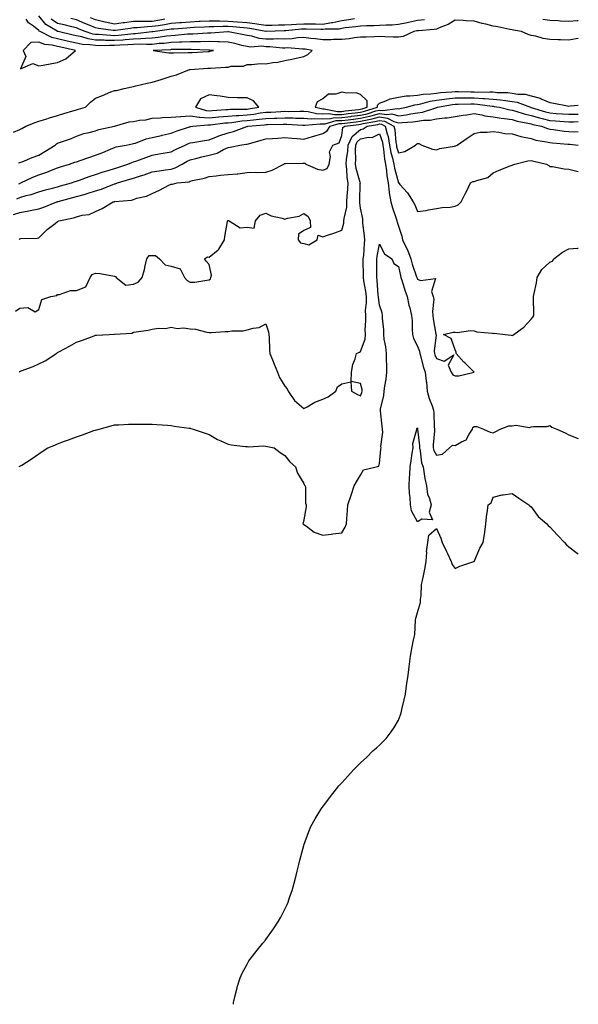
# Model space of a CAD drawing. Units: inches. Extents: x 947363 to 950003, y 7216058 to 7218698.
# Drawn here: x 949708 to 950003, y 7216058 to 7216578 of the extents above; entities that cross this region are included whole.
import ezdxf

# ---------------------------------------------------------------- set-up
doc = ezdxf.new("R2010")
doc.units = ezdxf.units.IN
doc.header["$MEASUREMENT"] = 0
doc.layers.add('Contour_94737216', color=7, linetype='Continuous', true_color=0xc16664)

msp = doc.modelspace()

# ---------------------------------------------------------------- linework, layer by layer
at = {"layer": 'Contour_94737216'}
for points in [[(949704.8, 7216518.68, 3162), (949708.05, 7216520.2, 3162), (949709.22, 7216520.75, 3162), (949711.2, 7216521.92, 3162), (949716.1, 7216523.87, 3162), (949718.05, 7216524.5, 3162), (949721.75, 7216525.63, 3162), (949723.69, 7216526.28, 3162), (949728.05, 7216527.49, 3162), (949731.37, 7216528.6, 3162), (949736.12, 7216529.99, 3162), (949738.05, 7216530.59, 3162), (949739.15, 7216530.83, 3162), (949742.68, 7216531.92, 3162), (949745.34, 7216534.62, 3162), (949748.05, 7216536.69, 3162), (949751.81, 7216538.15, 3162), (949756.14, 7216540.01, 3162), (949758.05, 7216540.81, 3162), (949759.12, 7216540.85, 3162), (949763.14, 7216541.92, 3162), (949767.22, 7216542.74, 3162), (949768.05, 7216542.92, 3162), (949769.3, 7216543.17, 3162), (949775.29, 7216544.67, 3162), (949778.05, 7216545.16, 3162), (949782.67, 7216546.55, 3162), (949783.27, 7216546.71, 3162), (949788.05, 7216548.29, 3162), (949790.89, 7216549.07, 3162), (949797.64, 7216551.92, 3162), (949798.01, 7216551.96, 3162), (949798.09, 7216551.96, 3162), (949807.43, 7216552.53, 3162), (949808.05, 7216552.56, 3162), (949808.79, 7216552.66, 3162), (949816.95, 7216553.03, 3162), (949818.05, 7216553.19, 3162), (949819.75, 7216553.62, 3162), (949826.25, 7216553.72, 3162), (949828.05, 7216554.6, 3162), (949830.56, 7216554.44, 3162), (949834.92, 7216555.05, 3162), (949838.05, 7216554.93, 3162), (949841.71, 7216555.59, 3162), (949844.25, 7216555.73, 3162), (949848.05, 7216556.67, 3162), (949852.54, 7216557.43, 3162), (949854.07, 7216557.94, 3162), (949858.05, 7216558.83, 3162), (949860.24, 7216559.73, 3162), (949862.4, 7216561.92, 3162), (949858.7, 7216562.58, 3162), (949858.05, 7216562.66, 3162), (949857.36, 7216562.62, 3162), (949849.39, 7216563.25, 3162), (949848.05, 7216563.19, 3162), (949846.74, 7216563.23, 3162), (949840.02, 7216563.89, 3162), (949838.05, 7216563.93, 3162), (949835.83, 7216564.15, 3162), (949829.87, 7216563.74, 3162), (949828.05, 7216563.97, 3162), (949825.36, 7216564.62, 3162), (949821.69, 7216565.55, 3162), (949818.05, 7216566.35, 3162), (949813.51, 7216566.45, 3162), (949812.68, 7216566.55, 3162), (949808.05, 7216566.63, 3162), (949803.42, 7216566.55, 3162), (949802.7, 7216566.57, 3162), (949798.05, 7216566.49, 3162), (949793.7, 7216566.26, 3162), (949792.4, 7216566.28, 3162), (949788.05, 7216566.06, 3162), (949784.32, 7216565.65, 3162), (949781.65, 7216565.53, 3162), (949778.05, 7216565.16, 3162), (949774.91, 7216565.06, 3162), (949771.37, 7216565.24, 3162), (949768.05, 7216565.14, 3162), (949765.06, 7216564.91, 3162), (949760.88, 7216564.75, 3162), (949758.05, 7216564.54, 3162), (949755.35, 7216564.62, 3162), (949750.57, 7216564.44, 3162), (949748.05, 7216564.52, 3162), (949744.98, 7216564.99, 3162), (949741.21, 7216565.08, 3162), (949738.05, 7216565.73, 3162), (949733.11, 7216566.86, 3162), (949733.01, 7216566.88, 3162), (949728.05, 7216568.03, 3162), (949724.92, 7216568.8, 3162), (949718.74, 7216571.92, 3162), (949718.3, 7216572.17, 3162), (949718.05, 7216572.49, 3162), (949715.25, 7216574.73, 3162), (949712.72, 7216576.59, 3162), (949711.42, 7216578.54, 3162)], [(950003, 7216568.27, 3161), (950001.96, 7216568.01, 3161), (949998.05, 7216567.37, 3161), (949993.67, 7216567.53, 3161), (949992.36, 7216567.6, 3161), (949988.05, 7216567.78, 3161), (949984.42, 7216568.29, 3161), (949980.51, 7216569.46, 3161), (949978.05, 7216569.91, 3161), (949976.46, 7216570.34, 3161), (949973.08, 7216571.92, 3161), (949968.83, 7216572.7, 3161), (949968.05, 7216572.84, 3161), (949966.92, 7216573.05, 3161), (949960.53, 7216574.4, 3161), (949958.05, 7216574.81, 3161), (949954.21, 7216575.77, 3161), (949952.28, 7216576.16, 3161), (949948.05, 7216577.33, 3161), (949943.74, 7216577.6, 3161), (949942.24, 7216577.72, 3161), (949938.05, 7216578.01, 3161), (949934.26, 7216575.71, 3161), (949930.44, 7216574.32, 3161), (949928.05, 7216573.25, 3161), (949926.9, 7216573.07, 3161), (949918.53, 7216572.39, 3161), (949918.05, 7216572.33, 3161), (949917.71, 7216572.27, 3161), (949916.14, 7216571.92, 3161), (949910.6, 7216569.38, 3161), (949908.05, 7216568.97, 3161), (949905.17, 7216569.03, 3161), (949900.79, 7216569.19, 3161), (949898.05, 7216569.24, 3161), (949895.3, 7216569.17, 3161), (949890.93, 7216569.03, 3161), (949888.05, 7216568.95, 3161), (949884.75, 7216568.62, 3161), (949881.95, 7216568.01, 3161), (949878.05, 7216567.72, 3161), (949873.8, 7216567.68, 3161), (949872.35, 7216567.62, 3161), (949868.05, 7216567.58, 3161), (949864.22, 7216568.09, 3161), (949861.68, 7216568.29, 3161), (949858.05, 7216568.72, 3161), (949854.67, 7216568.54, 3161), (949851.91, 7216568.07, 3161), (949848.05, 7216567.9, 3161), (949844.13, 7216567.99, 3161), (949842.07, 7216567.9, 3161), (949838.05, 7216567.97, 3161), (949834.45, 7216568.31, 3161), (949830.53, 7216569.44, 3161), (949828.05, 7216569.77, 3161), (949826.3, 7216570.18, 3161), (949818.22, 7216571.74, 3161), (949818.05, 7216571.78, 3161), (949817.92, 7216571.78, 3161), (949808.87, 7216571.1, 3161), (949808.05, 7216571.12, 3161), (949807.23, 7216571.1, 3161), (949799.4, 7216570.57, 3161), (949798.05, 7216570.55, 3161), (949796.6, 7216570.47, 3161), (949790.14, 7216569.83, 3161), (949788.05, 7216569.73, 3161), (949785.59, 7216569.46, 3161), (949781.22, 7216568.74, 3161), (949778.05, 7216568.42, 3161), (949774.44, 7216568.31, 3161), (949771.94, 7216568.03, 3161), (949768.05, 7216567.94, 3161), (949763.71, 7216567.58, 3161), (949762.52, 7216567.45, 3161), (949758.05, 7216567.12, 3161), (949753.37, 7216567.25, 3161), (949752.66, 7216567.31, 3161), (949748.05, 7216567.45, 3161), (949744.16, 7216568.03, 3161), (949740.87, 7216569.11, 3161), (949738.05, 7216569.67, 3161), (949736.22, 7216570.1, 3161), (949728.35, 7216571.92, 3161), (949728.11, 7216571.98, 3161), (949728.05, 7216572, 3161), (949727.83, 7216572.15, 3161), (949721.76, 7216575.63, 3161), (949718.05, 7216580.2, 3161)], [(949921.77, 7216578.19, 3160), (949918.05, 7216577.7, 3160), (949913.27, 7216576.71, 3160), (949912.71, 7216576.57, 3160), (949908.05, 7216575.59, 3160), (949904.64, 7216575.32, 3160), (949901.51, 7216575.38, 3160), (949898.05, 7216575.16, 3160), (949894.96, 7216575.01, 3160), (949891.08, 7216574.95, 3160), (949888.05, 7216574.81, 3160), (949885.51, 7216574.46, 3160), (949879.96, 7216573.83, 3160), (949878.05, 7216573.58, 3160), (949876.71, 7216573.25, 3160), (949869.25, 7216573.11, 3160), (949868.05, 7216572.92, 3160), (949867.04, 7216572.92, 3160), (949859.31, 7216573.17, 3160), (949858.05, 7216573.19, 3160), (949856.84, 7216573.13, 3160), (949848.5, 7216572.37, 3160), (949848.05, 7216572.35, 3160), (949847.62, 7216572.35, 3160), (949838.14, 7216572, 3160), (949838.05, 7216572, 3160), (949837.95, 7216572.02, 3160), (949829.62, 7216573.5, 3160), (949828.05, 7216573.68, 3160), (949826.14, 7216573.83, 3160), (949820.51, 7216574.38, 3160), (949818.05, 7216574.58, 3160), (949815.36, 7216574.62, 3160), (949810.52, 7216574.4, 3160), (949808.05, 7216574.42, 3160), (949805.68, 7216574.3, 3160), (949800.16, 7216574.03, 3160), (949798.05, 7216573.93, 3160), (949796.19, 7216573.78, 3160), (949789.37, 7216573.23, 3160), (949788.05, 7216573.13, 3160), (949787.02, 7216572.96, 3160), (949779.54, 7216571.92, 3160), (949778.26, 7216571.71, 3160), (949778.05, 7216571.69, 3160), (949777.81, 7216571.69, 3160), (949769.22, 7216570.75, 3160), (949768.05, 7216570.71, 3160), (949766.74, 7216570.61, 3160), (949760.11, 7216569.85, 3160), (949758.05, 7216569.71, 3160), (949755.89, 7216569.77, 3160), (949749.64, 7216570.34, 3160), (949748.05, 7216570.38, 3160), (949746.71, 7216570.57, 3160), (949742.55, 7216571.92, 3160), (949739.36, 7216573.23, 3160), (949738.05, 7216573.8, 3160), (949735.59, 7216574.38, 3160), (949731.53, 7216575.4, 3160), (949728.05, 7216576.2, 3160), (949724.63, 7216578.5, 3160)], [(949884.76, 7216578.64, 3159), (949881.81, 7216578.17, 3159), (949878.05, 7216577.66, 3159), (949873.44, 7216576.53, 3159), (949872.65, 7216576.51, 3159), (949868.05, 7216575.73, 3159), (949864.2, 7216575.77, 3159), (949861.97, 7216575.85, 3159), (949858.05, 7216575.87, 3159), (949854.27, 7216575.69, 3159), (949851.59, 7216575.46, 3159), (949848.05, 7216575.28, 3159), (949844.7, 7216575.26, 3159), (949841.27, 7216575.14, 3159), (949838.05, 7216575.12, 3159), (949834.37, 7216575.61, 3159), (949832.13, 7216576, 3159), (949828.05, 7216576.47, 3159), (949823.08, 7216576.9, 3159), (949823.03, 7216576.9, 3159), (949818.05, 7216577.31, 3159), (949813.49, 7216577.35, 3159), (949812.55, 7216577.41, 3159), (949808.05, 7216577.47, 3159), (949803.35, 7216577.21, 3159), (949802.78, 7216577.19, 3159), (949798.05, 7216576.94, 3159), (949793.41, 7216576.57, 3159), (949792.63, 7216576.51, 3159), (949788.05, 7216576.12, 3159), (949784.49, 7216575.49, 3159), (949781.17, 7216575.03, 3159), (949778.05, 7216574.52, 3159), (949775.49, 7216574.48, 3159), (949770, 7216573.87, 3159), (949768.05, 7216573.83, 3159), (949766.36, 7216573.6, 3159), (949758.63, 7216572.49, 3159), (949758.05, 7216572.41, 3159), (949757.43, 7216572.55, 3159), (949749.64, 7216573.5, 3159), (949748.05, 7216573.89, 3159), (949744.65, 7216575.32, 3159), (949742.38, 7216576.26, 3159), (949738.05, 7216578.13, 3159), (949734.98, 7216578.85, 3159)], [(949784.64, 7216578.5, 3158), (949782.01, 7216577.97, 3158), (949778.05, 7216577.31, 3158), (949773.37, 7216577.25, 3158), (949772.67, 7216577.31, 3158), (949768.05, 7216577.23, 3158), (949763.37, 7216576.59, 3158), (949762.61, 7216576.49, 3158), (949758.05, 7216575.87, 3158), (949753.12, 7216576.84, 3158), (949752.99, 7216576.86, 3158), (949748.05, 7216578.07, 3158), (949745.34, 7216579.21, 3158)], [(950003, 7216577.64, 3160), (950002.35, 7216577.62, 3160), (949998.05, 7216577.21, 3160), (949993.58, 7216577.45, 3160), (949992.45, 7216577.53, 3160), (949988.05, 7216577.76, 3160), (949984.33, 7216578.21, 3160)], [(949707.42, 7216502.55, 3161), (949708.05, 7216502.68, 3161), (949709.27, 7216503.13, 3161), (949714.56, 7216505.42, 3161), (949718.05, 7216506.53, 3161), (949721.36, 7216508.6, 3161), (949726.75, 7216511.92, 3161), (949727.43, 7216512.55, 3161), (949728.05, 7216512.9, 3161), (949729.63, 7216513.5, 3161), (949734.77, 7216515.2, 3161), (949738.05, 7216516.71, 3161), (949741.87, 7216518.09, 3161), (949744.74, 7216518.6, 3161), (949748.05, 7216519.52, 3161), (949749.77, 7216520.2, 3161), (949758.03, 7216521.92, 3161), (949758.05, 7216521.92, 3161), (949765.75, 7216524.22, 3161), (949768.05, 7216524.48, 3161), (949771.22, 7216525.1, 3161), (949774.67, 7216525.3, 3161), (949778.05, 7216526.2, 3161), (949782.42, 7216526.3, 3161), (949783.4, 7216526.57, 3161), (949788.05, 7216526.63, 3161), (949792.91, 7216527.06, 3161), (949793.17, 7216527.04, 3161), (949798.05, 7216527.35, 3161), (949802.87, 7216526.74, 3161), (949803.2, 7216526.76, 3161), (949808.05, 7216526.35, 3161), (949812.96, 7216526.82, 3161), (949813.12, 7216526.84, 3161), (949818.05, 7216527.29, 3161), (949822.34, 7216527.64, 3161), (949823.76, 7216527.64, 3161), (949828.05, 7216527.94, 3161), (949831.61, 7216528.35, 3161), (949835.04, 7216528.91, 3161), (949838.05, 7216529.3, 3161), (949840.58, 7216529.4, 3161), (949845.84, 7216529.71, 3161), (949848.05, 7216529.79, 3161), (949850.21, 7216529.77, 3161), (949856.03, 7216529.89, 3161), (949858.05, 7216529.87, 3161), (949860.28, 7216529.69, 3161), (949864.8, 7216528.66, 3161), (949868.05, 7216528.48, 3161), (949871.33, 7216528.64, 3161), (949874.17, 7216528.03, 3161), (949878.05, 7216528.15, 3161), (949881.41, 7216528.56, 3161), (949885.12, 7216528.99, 3161), (949888.05, 7216529.34, 3161), (949890.15, 7216529.81, 3161), (949896.95, 7216531.92, 3161), (949896.95, 7216533.01, 3161), (949898.05, 7216534.13, 3161), (949901.38, 7216535.26, 3161), (949903.62, 7216536.35, 3161), (949908.05, 7216537.27, 3161), (949912.02, 7216537.94, 3161), (949914.04, 7216537.9, 3161), (949918.05, 7216538.38, 3161), (949921.05, 7216538.91, 3161), (949925.14, 7216539.01, 3161), (949928.05, 7216539.4, 3161), (949930.29, 7216539.67, 3161), (949936.17, 7216540.03, 3161), (949938.05, 7216540.24, 3161), (949939.72, 7216540.24, 3161), (949946.17, 7216540.03, 3161), (949948.05, 7216540.03, 3161), (949950.04, 7216539.93, 3161), (949956.23, 7216540.1, 3161), (949958.05, 7216539.99, 3161), (949960.18, 7216539.79, 3161), (949965.8, 7216539.67, 3161), (949968.05, 7216539.44, 3161), (949971.07, 7216538.91, 3161), (949974.9, 7216538.76, 3161), (949978.05, 7216537.97, 3161), (949982.84, 7216536.71, 3161), (949983.81, 7216536.16, 3161), (949988.05, 7216534.36, 3161), (949990.16, 7216534.03, 3161), (949997.27, 7216532.7, 3161), (949998.05, 7216532.56, 3161), (949998.73, 7216532.6, 3161), (950003, 7216533.03, 3161)], [(949707.62, 7216491.49, 3160), (949708.05, 7216491.69, 3160), (949708.23, 7216491.74, 3160), (949708.67, 7216491.92, 3160), (949714.92, 7216495.05, 3160), (949718.05, 7216496.16, 3160), (949722.4, 7216497.56, 3160), (949724.81, 7216498.68, 3160), (949728.05, 7216499.97, 3160), (949729.51, 7216500.47, 3160), (949734.32, 7216501.92, 3160), (949737.06, 7216502.9, 3160), (949738.05, 7216503.17, 3160), (949739.97, 7216503.85, 3160), (949744.49, 7216505.47, 3160), (949748.05, 7216506.65, 3160), (949751.92, 7216508.05, 3160), (949755.92, 7216509.79, 3160), (949758.05, 7216510.65, 3160), (949758.99, 7216510.98, 3160), (949764.29, 7216511.92, 3160), (949767.42, 7216512.55, 3160), (949768.05, 7216512.72, 3160), (949769.15, 7216513.01, 3160), (949774.72, 7216515.24, 3160), (949778.05, 7216515.9, 3160), (949782.95, 7216517.02, 3160), (949783.22, 7216517.1, 3160), (949788.05, 7216518.27, 3160), (949790.64, 7216519.34, 3160), (949797.67, 7216521.53, 3160), (949798.05, 7216521.67, 3160), (949798.26, 7216521.71, 3160), (949799.47, 7216521.92, 3160), (949807.33, 7216522.64, 3160), (949808.05, 7216522.58, 3160), (949808.78, 7216522.64, 3160), (949816.35, 7216523.62, 3160), (949818.05, 7216523.78, 3160), (949820.07, 7216523.93, 3160), (949825.26, 7216524.71, 3160), (949828.05, 7216524.91, 3160), (949831.44, 7216525.32, 3160), (949834.41, 7216525.55, 3160), (949838.05, 7216526.02, 3160), (949842.32, 7216526.18, 3160), (949843.76, 7216526.2, 3160), (949848.05, 7216526.37, 3160), (949852.43, 7216526.31, 3160), (949853.73, 7216526.24, 3160), (949858.05, 7216526.18, 3160), (949862, 7216525.87, 3160), (949863.92, 7216526.04, 3160), (949868.05, 7216525.81, 3160), (949872.14, 7216526, 3160), (949873.56, 7216526.41, 3160), (949878.05, 7216526.53, 3160), (949882.84, 7216527.13, 3160), (949883.31, 7216527.17, 3160), (949888.05, 7216527.76, 3160), (949891.46, 7216528.52, 3160), (949896.08, 7216529.95, 3160), (949898.05, 7216530.46, 3160), (949899.77, 7216530.2, 3160), (949907.42, 7216531.3, 3160), (949908.05, 7216531.1, 3160), (949908.77, 7216531.2, 3160), (949912.19, 7216531.92, 3160), (949916.68, 7216533.29, 3160), (949918.05, 7216533.44, 3160), (949919.91, 7216533.78, 3160), (949924.81, 7216535.16, 3160), (949928.05, 7216535.59, 3160), (949932.27, 7216536.14, 3160), (949933.6, 7216536.37, 3160), (949938.05, 7216536.88, 3160), (949948.05, 7216536.88, 3160), (949952.76, 7216536.63, 3160), (949953.45, 7216536.53, 3160), (949958.05, 7216536.22, 3160), (949962, 7216535.87, 3160), (949964.55, 7216535.42, 3160), (949968.05, 7216535.05, 3160), (949970.71, 7216534.58, 3160), (949977.76, 7216531.92, 3160), (949977.97, 7216531.84, 3160), (949978.05, 7216531.82, 3160), (949978.18, 7216531.78, 3160), (949985.67, 7216529.54, 3160), (949988.05, 7216528.95, 3160), (949991.26, 7216528.7, 3160), (949994.59, 7216528.46, 3160), (949998.05, 7216528.21, 3160), (950001.67, 7216528.29, 3160), (950003, 7216528.35, 3160)], [(949706.45, 7216483.52, 3159), (949708.05, 7216484.24, 3159), (949711.38, 7216485.24, 3159), (949714.08, 7216485.9, 3159), (949718.05, 7216487.33, 3159), (949721.59, 7216488.38, 3159), (949725.34, 7216489.22, 3159), (949728.05, 7216489.93, 3159), (949729.61, 7216490.36, 3159), (949735.31, 7216491.92, 3159), (949737.32, 7216492.64, 3159), (949738.05, 7216492.9, 3159), (949739.53, 7216493.4, 3159), (949744.7, 7216495.26, 3159), (949748.05, 7216496.37, 3159), (949752.09, 7216497.88, 3159), (949754.65, 7216498.52, 3159), (949758.05, 7216499.58, 3159), (949759.83, 7216500.14, 3159), (949765.1, 7216501.92, 3159), (949767.15, 7216502.82, 3159), (949768.05, 7216503.05, 3159), (949769.84, 7216503.7, 3159), (949774.54, 7216505.44, 3159), (949778.05, 7216506.69, 3159), (949782.54, 7216507.43, 3159), (949783.8, 7216507.68, 3159), (949788.05, 7216508.4, 3159), (949790.34, 7216509.63, 3159), (949795.31, 7216511.92, 3159), (949797.2, 7216512.78, 3159), (949798.05, 7216513.07, 3159), (949799.45, 7216513.31, 3159), (949805.62, 7216514.34, 3159), (949808.05, 7216514.77, 3159), (949812.82, 7216516.69, 3159), (949813.14, 7216516.84, 3159), (949818.05, 7216518.48, 3159), (949820.85, 7216519.11, 3159), (949827.91, 7216521.78, 3159), (949828.05, 7216521.82, 3159), (949828.13, 7216521.84, 3159), (949828.45, 7216521.92, 3159), (949837.31, 7216522.66, 3159), (949838.05, 7216522.76, 3159), (949838.92, 7216522.8, 3159), (949847.06, 7216522.92, 3159), (949848.05, 7216522.96, 3159), (949849.07, 7216522.94, 3159), (949857.48, 7216522.49, 3159), (949858.05, 7216522.49, 3159), (949858.57, 7216522.45, 3159), (949866.75, 7216523.23, 3159), (949868.05, 7216523.15, 3159), (949869.34, 7216523.21, 3159), (949875.13, 7216524.85, 3159), (949878.05, 7216524.93, 3159), (949881.48, 7216525.36, 3159), (949884.27, 7216525.71, 3159), (949888.05, 7216526.16, 3159), (949892.76, 7216527.21, 3159), (949893.61, 7216527.47, 3159), (949898.05, 7216528.62, 3159), (949901.92, 7216528.05, 3159), (949904.55, 7216528.42, 3159), (949908.05, 7216527.39, 3159), (949912.07, 7216527.9, 3159), (949914.55, 7216528.42, 3159), (949918.05, 7216528.95, 3159), (949920.64, 7216529.34, 3159), (949927.82, 7216531.69, 3159), (949928.05, 7216531.74, 3159), (949928.22, 7216531.76, 3159), (949928.67, 7216531.92, 3159), (949936.62, 7216533.35, 3159), (949938.05, 7216533.5, 3159), (949939.64, 7216533.52, 3159), (949946.23, 7216533.74, 3159), (949948.05, 7216533.74, 3159), (949949.77, 7216533.64, 3159), (949957.47, 7216532.49, 3159), (949958.05, 7216532.45, 3159), (949958.54, 7216532.41, 3159), (949961.37, 7216531.92, 3159), (949966.78, 7216530.65, 3159), (949968.05, 7216530.46, 3159), (949970.09, 7216529.87, 3159), (949974.5, 7216528.37, 3159), (949978.05, 7216527.51, 3159), (949982.44, 7216526.31, 3159), (949983.99, 7216525.98, 3159), (949988.05, 7216524.97, 3159), (949990.89, 7216524.77, 3159), (949995.55, 7216524.42, 3159), (949998.05, 7216524.22, 3159), (950000.42, 7216524.3, 3159), (950003, 7216524.32, 3159)], [(949704.74, 7216475.22, 3158), (949708.05, 7216476.28, 3158), (949712.81, 7216477.15, 3158), (949713.46, 7216477.33, 3158), (949718.05, 7216478.31, 3158), (949720.77, 7216479.19, 3158), (949727.63, 7216481.92, 3158), (949727.94, 7216482.02, 3158), (949728.05, 7216482.06, 3158), (949728.24, 7216482.1, 3158), (949738.05, 7216484.71, 3158), (949742.06, 7216485.92, 3158), (949743.57, 7216486.39, 3158), (949748.05, 7216487.72, 3158), (949751.29, 7216488.68, 3158), (949757.23, 7216491.1, 3158), (949758.05, 7216491.39, 3158), (949758.49, 7216491.47, 3158), (949759.62, 7216491.92, 3158), (949766.1, 7216493.87, 3158), (949768.05, 7216494.5, 3158), (949771.87, 7216495.75, 3158), (949773.66, 7216496.31, 3158), (949778.05, 7216497.76, 3158), (949781.58, 7216498.38, 3158), (949784.92, 7216498.8, 3158), (949788.05, 7216499.3, 3158), (949790.11, 7216499.87, 3158), (949793.73, 7216501.92, 3158), (949796.5, 7216503.48, 3158), (949798.05, 7216504.22, 3158), (949801.04, 7216504.91, 3158), (949804.21, 7216505.77, 3158), (949808.05, 7216506.55, 3158), (949812.36, 7216507.62, 3158), (949815.71, 7216509.58, 3158), (949818.05, 7216510.59, 3158), (949819.11, 7216510.85, 3158), (949824.2, 7216511.92, 3158), (949827.62, 7216512.35, 3158), (949828.05, 7216512.49, 3158), (949828.81, 7216512.68, 3158), (949835.46, 7216514.52, 3158), (949838.05, 7216515.18, 3158), (949841.54, 7216515.42, 3158), (949844.32, 7216515.65, 3158), (949848.05, 7216515.88, 3158), (949851.69, 7216515.57, 3158), (949854.53, 7216515.44, 3158), (949858.05, 7216515.14, 3158), (949862.65, 7216516.53, 3158), (949863.26, 7216516.72, 3158), (949868.05, 7216518.01, 3158), (949870.46, 7216519.5, 3158), (949871.89, 7216521.92, 3158), (949876.69, 7216523.29, 3158), (949878.05, 7216523.33, 3158), (949879.64, 7216523.52, 3158), (949885.69, 7216524.28, 3158), (949888.05, 7216524.58, 3158), (949891.46, 7216525.34, 3158), (949894.18, 7216525.79, 3158), (949898.05, 7216526.78, 3158), (949902.29, 7216526.16, 3158), (949905.56, 7216524.4, 3158), (949908.05, 7216523.66, 3158), (949910.05, 7216523.93, 3158), (949915.69, 7216524.28, 3158), (949918.05, 7216524.63, 3158), (949921.24, 7216525.12, 3158), (949924.78, 7216525.18, 3158), (949928.05, 7216525.87, 3158), (949932.52, 7216526.39, 3158), (949933.67, 7216526.31, 3158), (949938.05, 7216527.12, 3158), (949942.15, 7216527.82, 3158), (949944.12, 7216527.99, 3158), (949948.05, 7216528.58, 3158), (949952.09, 7216527.88, 3158), (949953.58, 7216527.45, 3158), (949958.05, 7216526.86, 3158), (949962.26, 7216526.14, 3158), (949963.99, 7216525.98, 3158), (949968.05, 7216525.38, 3158), (949970.74, 7216524.62, 3158), (949976.4, 7216523.56, 3158), (949978.05, 7216523.17, 3158), (949979.04, 7216522.9, 3158), (949983.61, 7216521.92, 3158), (949986.75, 7216520.63, 3158), (949988.05, 7216520.3, 3158), (949989.87, 7216520.1, 3158), (949995.51, 7216519.38, 3158), (949998.05, 7216519.11, 3158), (950000.96, 7216519.01, 3158), (950003, 7216519.05, 3158)], [(949707.69, 7216462.27, 3157), (949708.05, 7216462.41, 3157), (949708.64, 7216462.51, 3157), (949717.3, 7216462.68, 3157), (949718.05, 7216462.86, 3157), (949722.57, 7216467.41, 3157), (949726.7, 7216470.57, 3157), (949728.05, 7216471.65, 3157), (949728.26, 7216471.71, 3157), (949728.71, 7216471.92, 3157), (949736.47, 7216473.5, 3157), (949738.05, 7216474.01, 3157), (949740.96, 7216474.83, 3157), (949744.73, 7216475.24, 3157), (949748.05, 7216476.8, 3157), (949751.58, 7216478.38, 3157), (949757.38, 7216481.92, 3157), (949757.92, 7216482.04, 3157), (949758.05, 7216482.1, 3157), (949758.26, 7216482.13, 3157), (949767.06, 7216482.92, 3157), (949768.05, 7216483.19, 3157), (949769.95, 7216483.83, 3157), (949774.99, 7216484.97, 3157), (949778.05, 7216486.41, 3157), (949781.8, 7216488.17, 3157), (949786.82, 7216490.69, 3157), (949788.05, 7216491.3, 3157), (949788.63, 7216491.35, 3157), (949791.24, 7216491.92, 3157), (949797.43, 7216492.55, 3157), (949798.05, 7216492.82, 3157), (949799.29, 7216493.17, 3157), (949805.57, 7216494.4, 3157), (949808.05, 7216495.3, 3157), (949811.83, 7216495.69, 3157), (949813.98, 7216495.98, 3157), (949818.05, 7216496.39, 3157), (949822.89, 7216496.76, 3157), (949823.27, 7216496.71, 3157), (949828.05, 7216497.37, 3157), (949832.39, 7216497.58, 3157), (949833.52, 7216497.39, 3157), (949838.05, 7216497.55, 3157), (949841.25, 7216498.72, 3157), (949847.46, 7216501.92, 3157), (949847.84, 7216502.13, 3157), (949848.05, 7216502.21, 3157), (949848.33, 7216502.19, 3157), (949857.54, 7216502.43, 3157), (949858.05, 7216502.41, 3157), (949858.6, 7216502.47, 3157), (949859.06, 7216501.92, 3157), (949865.28, 7216499.15, 3157), (949868.05, 7216498.72, 3157), (949870.33, 7216499.63, 3157), (949871.39, 7216501.92, 3157), (949872.1, 7216505.98, 3157), (949871.61, 7216508.37, 3157), (949873.34, 7216511.92, 3157), (949876.8, 7216513.17, 3157), (949878.05, 7216517.08, 3157), (949878.73, 7216521.24, 3157), (949879.71, 7216521.92, 3157), (949887.1, 7216522.86, 3157), (949888.05, 7216522.97, 3157), (949889.41, 7216523.29, 3157), (949895.64, 7216524.32, 3157), (949898.05, 7216524.95, 3157), (949900.69, 7216524.56, 3157), (949905.62, 7216521.92, 3157), (949906.1, 7216519.97, 3157), (949906.66, 7216513.31, 3157), (949906.93, 7216511.92, 3157), (949907.08, 7216510.96, 3157), (949908.05, 7216507.8, 3157), (949911.37, 7216508.6, 3157), (949917, 7216511.92, 3157), (949917.48, 7216512.49, 3157), (949918.05, 7216512.84, 3157), (949918.85, 7216512.72, 3157), (949920.29, 7216511.92, 3157), (949926.01, 7216509.87, 3157), (949928.05, 7216509.36, 3157), (949929.88, 7216510.1, 3157), (949937.55, 7216511.41, 3157), (949938.05, 7216511.57, 3157), (949938.41, 7216511.55, 3157), (949938.95, 7216511.92, 3157), (949944.34, 7216515.63, 3157), (949948.05, 7216518.13, 3157), (949951.23, 7216518.74, 3157), (949954.81, 7216518.68, 3157), (949958.05, 7216519.13, 3157), (949961.11, 7216518.85, 3157), (949964.27, 7216518.13, 3157), (949968.05, 7216517.92, 3157), (949972.61, 7216516.49, 3157), (949973.6, 7216516.37, 3157), (949978.05, 7216515.36, 3157), (949980.65, 7216514.52, 3157), (949986.23, 7216513.74, 3157), (949988.05, 7216513.31, 3157), (949989.29, 7216513.15, 3157), (949997.54, 7216512.43, 3157), (949998.05, 7216512.37, 3157), (949998.49, 7216512.35, 3157), (950003, 7216511.95, 3157)], [(949705.78, 7216424.19, 3156), (949708.05, 7216425.81, 3156), (949712.3, 7216426.18, 3156), (949716.21, 7216423.76, 3156), (949718.05, 7216425.03, 3156), (949719.67, 7216430.3, 3156), (949724.47, 7216431.92, 3156), (949727.55, 7216432.43, 3156), (949728.05, 7216432.94, 3156), (949729.11, 7216432.97, 3156), (949734.92, 7216435.05, 3156), (949738.05, 7216435.1, 3156), (949742.91, 7216437.06, 3156), (949745.2, 7216441.92, 3156), (949746.34, 7216443.64, 3156), (949748.05, 7216444.36, 3156), (949750.3, 7216444.17, 3156), (949757.19, 7216442.78, 3156), (949758.05, 7216442.68, 3156), (949758.56, 7216442.43, 3156), (949759.04, 7216441.92, 3156), (949764.11, 7216437.97, 3156), (949768.05, 7216438.42, 3156), (949770.53, 7216439.44, 3156), (949772.71, 7216441.92, 3156), (949773.83, 7216446.14, 3156), (949774.27, 7216448.15, 3156), (949775.21, 7216451.92, 3156), (949776.39, 7216453.58, 3156), (949778.05, 7216453.62, 3156), (949779.8, 7216453.68, 3156), (949781.78, 7216451.92, 3156), (949784.79, 7216448.66, 3156), (949788.05, 7216447.92, 3156), (949792.68, 7216446.55, 3156), (949795, 7216441.92, 3156), (949796.46, 7216440.32, 3156), (949798.05, 7216439.46, 3156), (949800.41, 7216439.56, 3156), (949806.79, 7216440.65, 3156), (949808.05, 7216440.73, 3156), (949808.72, 7216441.24, 3156), (949809.03, 7216441.92, 3156), (949809.29, 7216443.17, 3156), (949808.05, 7216448.85, 3156), (949806.64, 7216450.51, 3156), (949805.55, 7216451.92, 3156), (949807.12, 7216452.84, 3156), (949808.05, 7216452.7, 3156), (949812.75, 7216456.61, 3156), (949813.09, 7216456.88, 3156), (949813.17, 7216457.04, 3156), (949816.2, 7216461.92, 3156), (949816.36, 7216463.62, 3156), (949817.77, 7216471.63, 3156), (949817.8, 7216471.92, 3156), (949817.92, 7216472.06, 3156), (949818.05, 7216472.12, 3156), (949818.25, 7216472.12, 3156), (949818.6, 7216471.92, 3156), (949824.44, 7216468.31, 3156), (949828.05, 7216468.58, 3156), (949831.88, 7216468.09, 3156), (949832.52, 7216471.92, 3156), (949835.06, 7216474.91, 3156), (949838.05, 7216475.92, 3156), (949840.74, 7216474.62, 3156), (949846.61, 7216473.37, 3156), (949848.05, 7216472.88, 3156), (949849.51, 7216473.38, 3156), (949855.64, 7216474.34, 3156), (949858.05, 7216475.83, 3156), (949860.27, 7216474.13, 3156), (949861.33, 7216471.92, 3156), (949861.62, 7216468.35, 3156), (949858.05, 7216466.76, 3156), (949855.16, 7216464.81, 3156), (949855.1, 7216461.92, 3156), (949856.36, 7216460.22, 3156), (949858.05, 7216459.87, 3156), (949860.66, 7216459.3, 3156), (949865.11, 7216461.92, 3156), (949865.57, 7216464.4, 3156), (949868.05, 7216463.52, 3156), (949870.51, 7216464.38, 3156), (949874.42, 7216465.55, 3156), (949878.05, 7216467.04, 3156), (949879.21, 7216470.77, 3156), (949879.26, 7216471.92, 3156), (949879.33, 7216473.21, 3156), (949880.75, 7216479.22, 3156), (949880.84, 7216481.92, 3156), (949881.01, 7216484.89, 3156), (949881.34, 7216488.64, 3156), (949881.52, 7216491.92, 3156), (949880.98, 7216494.85, 3156), (949880.76, 7216499.22, 3156), (949880.35, 7216501.92, 3156), (949880.52, 7216504.38, 3156), (949881.3, 7216508.68, 3156), (949881.47, 7216511.92, 3156), (949883.51, 7216516.45, 3156), (949888.05, 7216520.24, 3156), (949889.45, 7216520.51, 3156), (949891.46, 7216521.92, 3156), (949897.1, 7216522.88, 3156), (949898.05, 7216523.11, 3156), (949899.09, 7216522.96, 3156), (949901.03, 7216521.92, 3156), (949902, 7216517.97, 3156), (949902.53, 7216516.39, 3156), (949903.37, 7216511.92, 3156), (949904.06, 7216507.94, 3156), (949904.93, 7216505.03, 3156), (949905.61, 7216501.92, 3156), (949905.93, 7216499.79, 3156), (949908.05, 7216492, 3156), (949908.1, 7216491.98, 3156), (949908.14, 7216491.92, 3156), (949908.81, 7216491.16, 3156), (949912.85, 7216486.72, 3156), (949915.84, 7216481.92, 3156), (949916.59, 7216480.46, 3156), (949918.05, 7216476.8, 3156), (949922.58, 7216477.39, 3156), (949923.81, 7216477.68, 3156), (949928.05, 7216478.37, 3156), (949931.04, 7216478.93, 3156), (949935.31, 7216479.17, 3156), (949938.05, 7216479.6, 3156), (949939.56, 7216480.42, 3156), (949941.14, 7216481.92, 3156), (949943.51, 7216486.47, 3156), (949944.26, 7216488.13, 3156), (949946.07, 7216491.92, 3156), (949947.3, 7216492.68, 3156), (949948.05, 7216492.64, 3156), (949949.34, 7216493.21, 3156), (949955.17, 7216494.79, 3156), (949958.05, 7216497.23, 3156), (949961.24, 7216498.74, 3156), (949967.05, 7216500.92, 3156), (949968.05, 7216501.33, 3156), (949968.49, 7216501.47, 3156), (949969.51, 7216501.92, 3156), (949976.3, 7216503.68, 3156), (949978.05, 7216503.74, 3156), (949979.52, 7216503.4, 3156), (949986.17, 7216501.92, 3156), (949987.37, 7216501.24, 3156), (949988.05, 7216500.69, 3156), (949989.43, 7216500.55, 3156), (949995.56, 7216499.42, 3156), (949998.05, 7216499.21, 3156), (950001.59, 7216498.38, 3156), (950003, 7216497.91, 3156)], [(949707.71, 7216392.25, 3155), (949708.05, 7216392.37, 3155), (949708.81, 7216392.68, 3155), (949715.05, 7216394.93, 3155), (949718.05, 7216396.35, 3155), (949721.81, 7216398.17, 3155), (949727.19, 7216401.92, 3155), (949727.72, 7216402.25, 3155), (949728.05, 7216402.39, 3155), (949729.08, 7216402.94, 3155), (949734.35, 7216405.63, 3155), (949738.05, 7216407.84, 3155), (949741.11, 7216408.85, 3155), (949747.28, 7216411.14, 3155), (949748.05, 7216411.43, 3155), (949748.51, 7216411.47, 3155), (949755.3, 7216411.92, 3155), (949757.97, 7216412, 3155), (949758.05, 7216412, 3155), (949758.15, 7216412.02, 3155), (949767.3, 7216412.66, 3155), (949768.05, 7216413.03, 3155), (949769.45, 7216413.31, 3155), (949775.78, 7216414.19, 3155), (949778.05, 7216414.75, 3155), (949781.37, 7216415.24, 3155), (949785, 7216414.97, 3155), (949788.05, 7216415.77, 3155), (949791.17, 7216415.05, 3155), (949794.59, 7216415.38, 3155), (949798.05, 7216414.91, 3155), (949800.78, 7216414.65, 3155), (949806.83, 7216413.13, 3155), (949808.05, 7216412.99, 3155), (949809.11, 7216412.97, 3155), (949816.44, 7216413.54, 3155), (949818.05, 7216413.54, 3155), (949819.95, 7216413.81, 3155), (949826.1, 7216413.87, 3155), (949828.05, 7216414.28, 3155), (949831.38, 7216415.26, 3155), (949834.43, 7216415.53, 3155), (949838.05, 7216417.43, 3155), (949839.41, 7216413.27, 3155), (949839.64, 7216411.92, 3155), (949839.72, 7216410.24, 3155), (949839.99, 7216403.85, 3155), (949840.09, 7216401.92, 3155), (949841.46, 7216398.52, 3155), (949842.37, 7216396.24, 3155), (949844.13, 7216391.92, 3155), (949845.26, 7216389.13, 3155), (949848.05, 7216384.5, 3155), (949849.27, 7216383.15, 3155), (949849.86, 7216381.92, 3155), (949853.06, 7216376.94, 3155), (949858.05, 7216372.76, 3155), (949859.85, 7216373.72, 3155), (949863.79, 7216376.18, 3155), (949868.05, 7216377.68, 3155), (949870.99, 7216378.99, 3155), (949874.91, 7216381.92, 3155), (949875.76, 7216384.21, 3155), (949878.05, 7216385.85, 3155), (949882.95, 7216386.82, 3155), (949883.16, 7216381.92, 3155), (949886.34, 7216380.22, 3155), (949888.05, 7216379.5, 3155), (949888.69, 7216381.28, 3155), (949888.89, 7216381.92, 3155), (949888.94, 7216382.8, 3155), (949888.05, 7216385.94, 3155), (949883.12, 7216387, 3155), (949883.26, 7216391.92, 3155), (949883.91, 7216396.06, 3155), (949885.09, 7216398.97, 3155), (949885.83, 7216401.92, 3155), (949887.38, 7216402.58, 3155), (949888.05, 7216402.97, 3155), (949890.53, 7216409.44, 3155), (949890.58, 7216411.92, 3155), (949890.52, 7216414.38, 3155), (949890.81, 7216419.17, 3155), (949890.75, 7216421.92, 3155), (949890.71, 7216424.58, 3155), (949891.2, 7216428.78, 3155), (949891.17, 7216431.92, 3155), (949890.8, 7216434.67, 3155), (949889.72, 7216440.26, 3155), (949889.48, 7216441.92, 3155), (949889.48, 7216443.35, 3155), (949889.47, 7216450.49, 3155), (949889.47, 7216451.92, 3155), (949889.67, 7216453.54, 3155), (949890.05, 7216459.93, 3155), (949890.34, 7216461.92, 3155), (949890.15, 7216464.03, 3155), (949889.24, 7216470.73, 3155), (949889.13, 7216471.92, 3155), (949889.18, 7216473.05, 3155), (949888.05, 7216478.6, 3155), (949887.63, 7216481.51, 3155), (949887.65, 7216481.92, 3155), (949887.67, 7216482.31, 3155), (949887.89, 7216491.76, 3155), (949887.9, 7216491.92, 3155), (949887.86, 7216492.1, 3155), (949885.77, 7216499.63, 3155), (949885.43, 7216501.92, 3155), (949885.6, 7216504.36, 3155), (949885.31, 7216509.17, 3155), (949885.45, 7216511.92, 3155), (949886.25, 7216513.72, 3155), (949888.05, 7216515.2, 3155), (949892.2, 7216516.08, 3155), (949894.1, 7216515.87, 3155), (949898.05, 7216517.8, 3155), (949899.54, 7216513.4, 3155), (949899.83, 7216511.92, 3155), (949900.19, 7216509.77, 3155), (949900.6, 7216504.48, 3155), (949901.15, 7216501.92, 3155), (949901.7, 7216498.27, 3155), (949901.86, 7216495.73, 3155), (949902.57, 7216491.92, 3155), (949903.12, 7216487, 3155), (949903.2, 7216486.78, 3155), (949904.02, 7216481.92, 3155), (949904.9, 7216478.78, 3155), (949906.82, 7216473.15, 3155), (949907.2, 7216471.92, 3155), (949907.29, 7216471.16, 3155), (949908.05, 7216469.03, 3155), (949909.88, 7216463.76, 3155), (949910.16, 7216461.92, 3155), (949912.05, 7216457.92, 3155), (949912.75, 7216456.63, 3155), (949914.49, 7216451.92, 3155), (949915.22, 7216449.09, 3155), (949917.61, 7216442.37, 3155), (949917.74, 7216441.92, 3155), (949917.82, 7216441.69, 3155), (949918.05, 7216441.16, 3155), (949919.65, 7216440.32, 3155), (949927.56, 7216441.43, 3155), (949925.45, 7216434.52, 3155), (949926.44, 7216431.92, 3155), (949926.7, 7216430.57, 3155), (949925.98, 7216423.99, 3155), (949926.21, 7216421.92, 3155), (949926.36, 7216420.22, 3155), (949927.84, 7216412.13, 3155), (949927.85, 7216411.92, 3155), (949927.89, 7216411.76, 3155), (949926.92, 7216403.05, 3155), (949927.06, 7216401.92, 3155), (949927.29, 7216401.16, 3155), (949928.05, 7216399.15, 3155), (949932.16, 7216397.82, 3155), (949937.24, 7216401.12, 3155), (949934.22, 7216395.75, 3155), (949935.93, 7216391.92, 3155), (949936.71, 7216390.59, 3155), (949938.05, 7216389.97, 3155), (949939.98, 7216389.99, 3155), (949948, 7216391.92, 3155), (949943.02, 7216396.9, 3155), (949942.63, 7216397.33, 3155), (949938.58, 7216401.92, 3155), (949938.58, 7216402.45, 3155), (949938.05, 7216403.74, 3155), (949935.87, 7216409.73, 3155), (949931.78, 7216411.92, 3155), (949936.89, 7216413.09, 3155), (949938.05, 7216413.19, 3155), (949939.09, 7216412.96, 3155), (949945.99, 7216413.99, 3155), (949948.05, 7216413.74, 3155), (949949.47, 7216413.35, 3155), (949957.48, 7216412.49, 3155), (949958.05, 7216412.37, 3155), (949958.61, 7216412.49, 3155), (949964.42, 7216411.92, 3155), (949967.56, 7216411.43, 3155), (949968.05, 7216411.31, 3155), (949968.5, 7216411.47, 3155), (949968.96, 7216411.92, 3155), (949974.22, 7216415.75, 3155), (949978.05, 7216419.93, 3155), (949978.93, 7216421.04, 3155), (949979.48, 7216421.92, 3155), (949979.52, 7216423.38, 3155), (949979.36, 7216430.61, 3155), (949979.4, 7216431.92, 3155), (949979.7, 7216433.58, 3155), (949980.87, 7216439.09, 3155), (949981.36, 7216441.92, 3155), (949983.69, 7216446.28, 3155), (949988.05, 7216450.1, 3155), (949989.34, 7216450.63, 3155), (949990.15, 7216451.92, 3155), (949994.57, 7216455.4, 3155), (949998.05, 7216457.19, 3155), (950002.49, 7216457.47, 3155), (950003, 7216457.56, 3155)], [(949707.81, 7216342.17, 3154), (949708.05, 7216342.29, 3154), (949709.05, 7216342.92, 3154), (949714.01, 7216345.96, 3154), (949718.05, 7216348.78, 3154), (949719.95, 7216350.03, 3154), (949722.9, 7216351.92, 3154), (949726.54, 7216353.44, 3154), (949728.05, 7216354.13, 3154), (949731.59, 7216355.46, 3154), (949733.7, 7216356.26, 3154), (949738.05, 7216357.82, 3154), (949741.13, 7216358.85, 3154), (949747.21, 7216361.08, 3154), (949748.05, 7216361.37, 3154), (949748.48, 7216361.49, 3154), (949749.91, 7216361.92, 3154), (949756.33, 7216363.64, 3154), (949758.05, 7216364.09, 3154), (949760.28, 7216364.15, 3154), (949765.5, 7216364.48, 3154), (949768.05, 7216364.54, 3154), (949770.67, 7216364.54, 3154), (949775.48, 7216364.48, 3154), (949778.05, 7216364.48, 3154), (949780.46, 7216364.34, 3154), (949786.05, 7216363.91, 3154), (949788.05, 7216363.8, 3154), (949789.64, 7216363.52, 3154), (949797.58, 7216362.39, 3154), (949798.05, 7216362.31, 3154), (949798.39, 7216362.27, 3154), (949799.66, 7216361.92, 3154), (949805.89, 7216359.77, 3154), (949808.05, 7216358.99, 3154), (949812.54, 7216356.41, 3154), (949814.23, 7216355.73, 3154), (949818.05, 7216353.97, 3154), (949819.77, 7216353.64, 3154), (949827.19, 7216352.78, 3154), (949828.05, 7216352.62, 3154), (949828.67, 7216352.55, 3154), (949836.99, 7216352.97, 3154), (949838.05, 7216352.88, 3154), (949838.8, 7216352.68, 3154), (949842.43, 7216351.92, 3154), (949845.58, 7216349.46, 3154), (949848.05, 7216347.97, 3154), (949850.74, 7216344.62, 3154), (949853.61, 7216341.92, 3154), (949854.8, 7216338.66, 3154), (949858.05, 7216333.21, 3154), (949858.48, 7216332.35, 3154), (949858.72, 7216331.92, 3154), (949858.92, 7216331.06, 3154), (949858.89, 7216322.76, 3154), (949859.22, 7216321.92, 3154), (949859.21, 7216320.75, 3154), (949858.05, 7216313.91, 3154), (949857.64, 7216312.33, 3154), (949857.45, 7216311.92, 3154), (949857.76, 7216311.63, 3154), (949858.05, 7216311.47, 3154), (949859.4, 7216310.57, 3154), (949863.53, 7216307.41, 3154), (949868.05, 7216305.87, 3154), (949872.51, 7216306.39, 3154), (949873.4, 7216306.57, 3154), (949878.05, 7216307.04, 3154), (949879.86, 7216310.1, 3154), (949880.56, 7216311.92, 3154), (949880.8, 7216314.67, 3154), (949881.06, 7216318.91, 3154), (949881.34, 7216321.92, 3154), (949883.02, 7216326.96, 3154), (949884.64, 7216331.92, 3154), (949885.95, 7216334.03, 3154), (949888.05, 7216337.64, 3154), (949889.64, 7216340.32, 3154), (949896.28, 7216341.92, 3154), (949897.61, 7216342.37, 3154), (949898.05, 7216343.74, 3154), (949898.72, 7216351.26, 3154), (949898.82, 7216351.92, 3154), (949898.75, 7216352.62, 3154), (949899.72, 7216360.24, 3154), (949899.61, 7216361.92, 3154), (949899.5, 7216363.37, 3154), (949898.5, 7216371.47, 3154), (949898.46, 7216371.92, 3154), (949898.5, 7216372.37, 3154), (949900.33, 7216379.63, 3154), (949900.49, 7216381.92, 3154), (949900.78, 7216384.65, 3154), (949901.62, 7216388.35, 3154), (949901.92, 7216391.92, 3154), (949901.81, 7216395.67, 3154), (949901.74, 7216398.23, 3154), (949901.63, 7216401.92, 3154), (949901.4, 7216405.28, 3154), (949900.54, 7216409.44, 3154), (949900.32, 7216411.92, 3154), (949900.38, 7216414.26, 3154), (949899.53, 7216420.44, 3154), (949899.6, 7216421.92, 3154), (949899.51, 7216423.38, 3154), (949898.05, 7216427.33, 3154), (949897.45, 7216431.33, 3154), (949897.44, 7216431.92, 3154), (949897.36, 7216432.6, 3154), (949896.75, 7216440.61, 3154), (949896.56, 7216441.92, 3154), (949896.56, 7216443.4, 3154), (949896.59, 7216450.46, 3154), (949896.59, 7216451.92, 3154), (949896.75, 7216453.21, 3154), (949898.05, 7216459.56, 3154), (949900.67, 7216454.54, 3154), (949904.53, 7216451.92, 3154), (949905.59, 7216449.46, 3154), (949908.05, 7216447.72, 3154), (949909.04, 7216442.9, 3154), (949909.33, 7216441.92, 3154), (949910, 7216439.97, 3154), (949911.41, 7216435.28, 3154), (949912.71, 7216431.92, 3154), (949913.57, 7216427.45, 3154), (949913.99, 7216425.98, 3154), (949914.91, 7216421.92, 3154), (949915.2, 7216419.07, 3154), (949915.2, 7216414.77, 3154), (949915.44, 7216411.92, 3154), (949915.94, 7216409.81, 3154), (949918.05, 7216405.73, 3154), (949919.22, 7216403.09, 3154), (949919.38, 7216401.92, 3154), (949919.92, 7216400.05, 3154), (949921.12, 7216394.99, 3154), (949922.15, 7216391.92, 3154), (949922.68, 7216387.29, 3154), (949922.79, 7216386.67, 3154), (949923.26, 7216381.92, 3154), (949924.2, 7216378.07, 3154), (949925.83, 7216374.13, 3154), (949926.55, 7216371.92, 3154), (949926.69, 7216370.55, 3154), (949926.94, 7216363.03, 3154), (949927.03, 7216361.92, 3154), (949927.05, 7216360.92, 3154), (949926.42, 7216353.54, 3154), (949926.44, 7216351.92, 3154), (949926.76, 7216350.63, 3154), (949928.05, 7216348.11, 3154), (949931.29, 7216348.68, 3154), (949934.9, 7216351.92, 3154), (949936.56, 7216353.4, 3154), (949938.05, 7216353.15, 3154), (949941.29, 7216355.16, 3154), (949943.76, 7216356.22, 3154), (949945.32, 7216359.19, 3154), (949947.2, 7216361.92, 3154), (949947.25, 7216362.72, 3154), (949948.05, 7216363.35, 3154), (949949.33, 7216363.19, 3154), (949952.85, 7216361.92, 3154), (949956.46, 7216360.32, 3154), (949958.05, 7216359.91, 3154), (949959.39, 7216360.57, 3154), (949961.69, 7216361.92, 3154), (949966.27, 7216363.7, 3154), (949968.05, 7216363.66, 3154), (949970.04, 7216363.91, 3154), (949977.16, 7216362.8, 3154), (949978.05, 7216363.03, 3154), (949979.39, 7216363.25, 3154), (949986.62, 7216363.35, 3154), (949988.05, 7216363.72, 3154), (949989.11, 7216362.97, 3154), (949991.58, 7216361.92, 3154), (949996.1, 7216359.97, 3154), (949998.05, 7216358.91, 3154), (950003, 7216356.92, 3154)], [(949820.83, 7216058, 3153), (949820.96, 7216059.01, 3153), (949821.57, 7216061.92, 3153), (949822.85, 7216066.72, 3153), (949822.92, 7216067.06, 3153), (949824.51, 7216071.92, 3153), (949825.51, 7216074.46, 3153), (949828.05, 7216079.28, 3153), (949829.04, 7216080.94, 3153), (949829.76, 7216081.92, 3153), (949833.36, 7216086.61, 3153), (949836.45, 7216090.32, 3153), (949837.77, 7216091.92, 3153), (949837.88, 7216092.08, 3153), (949838.05, 7216092.29, 3153), (949842.05, 7216097.92, 3153), (949844.76, 7216101.92, 3153), (949845.92, 7216104.05, 3153), (949848.05, 7216108.29, 3153), (949849.21, 7216110.77, 3153), (949849.71, 7216111.92, 3153), (949850.53, 7216114.4, 3153), (949851.83, 7216118.15, 3153), (949852.99, 7216121.92, 3153), (949853.97, 7216126, 3153), (949854.52, 7216128.4, 3153), (949855.37, 7216131.92, 3153), (949855.9, 7216134.07, 3153), (949857.97, 7216141.84, 3153), (949857.99, 7216141.92, 3153), (949858.01, 7216141.96, 3153), (949858.05, 7216142.08, 3153), (949860.63, 7216149.34, 3153), (949861.67, 7216151.92, 3153), (949863.96, 7216156, 3153), (949867.06, 7216160.94, 3153), (949867.67, 7216161.92, 3153), (949867.83, 7216162.13, 3153), (949868.05, 7216162.39, 3153), (949872.18, 7216167.8, 3153), (949875.31, 7216171.92, 3153), (949876.59, 7216173.38, 3153), (949878.05, 7216174.99, 3153), (949881.37, 7216178.6, 3153), (949884.23, 7216181.92, 3153), (949886.17, 7216183.8, 3153), (949888.05, 7216185.59, 3153), (949891.38, 7216188.6, 3153), (949894.58, 7216191.92, 3153), (949896.48, 7216193.48, 3153), (949898.05, 7216194.85, 3153), (949901.54, 7216198.42, 3153), (949904.14, 7216201.92, 3153), (949905.77, 7216204.21, 3153), (949908.05, 7216208.15, 3153), (949909.11, 7216210.87, 3153), (949909.41, 7216211.92, 3153), (949909.82, 7216213.68, 3153), (949911.13, 7216218.83, 3153), (949911.8, 7216221.92, 3153), (949912.35, 7216226.22, 3153), (949912.5, 7216227.47, 3153), (949913.07, 7216231.92, 3153), (949913.6, 7216236.37, 3153), (949913.78, 7216237.66, 3153), (949914.32, 7216241.92, 3153), (949914.96, 7216245.01, 3153), (949915.87, 7216249.75, 3153), (949916.32, 7216251.92, 3153), (949916.64, 7216253.33, 3153), (949917.02, 7216260.88, 3153), (949917.2, 7216261.92, 3153), (949917.37, 7216262.6, 3153), (949918.05, 7216265.03, 3153), (949919.64, 7216270.34, 3153), (949919.72, 7216271.92, 3153), (949920.05, 7216273.91, 3153), (949920.25, 7216279.71, 3153), (949920.76, 7216281.92, 3153), (949921.36, 7216285.24, 3153), (949922, 7216287.97, 3153), (949922.61, 7216291.92, 3153), (949922.96, 7216296.82, 3153), (949922.9, 7216297.08, 3153), (949923.6, 7216301.92, 3153), (949924.12, 7216305.85, 3153), (949928.05, 7216309.3, 3153), (949930.32, 7216304.19, 3153), (949931.19, 7216301.92, 3153), (949933.34, 7216297.21, 3153), (949933.86, 7216296.12, 3153), (949935.79, 7216291.92, 3153), (949936.42, 7216290.3, 3153), (949938.05, 7216288.33, 3153), (949940.52, 7216289.46, 3153), (949947.87, 7216291.92, 3153), (949947.99, 7216291.98, 3153), (949948.05, 7216292.02, 3153), (949950.97, 7216298.99, 3153), (949952.84, 7216301.92, 3153), (949953.52, 7216306.45, 3153), (949953.6, 7216307.47, 3153), (949954.17, 7216311.92, 3153), (949954.49, 7216315.47, 3153), (949955.09, 7216318.95, 3153), (949955.41, 7216321.92, 3153), (949957.05, 7216322.92, 3153), (949958.05, 7216325.98, 3153), (949962.8, 7216327.17, 3153), (949963.26, 7216327.13, 3153), (949968.05, 7216327.86, 3153), (949971.54, 7216325.42, 3153), (949976.9, 7216321.92, 3153), (949977.41, 7216321.28, 3153), (949978.05, 7216320.83, 3153), (949981.85, 7216315.73, 3153), (949986.44, 7216311.92, 3153), (949987.07, 7216310.94, 3153), (949988.05, 7216310.2, 3153), (949992.06, 7216305.92, 3153), (949995.72, 7216301.92, 3153), (949996.8, 7216300.67, 3153), (949998.05, 7216299.63, 3153), (950002.4, 7216296.28, 3153), (950003, 7216295.77, 3153)]]:
    msp.add_polyline3d(points, dxfattribs=at)
for points in [[(949728.05, 7216555.57, 3163), (949732.46, 7216557.51, 3163), (949737.42, 7216561.92, 3163), (949729.79, 7216563.66, 3163), (949728.05, 7216564.07, 3163), (949725.22, 7216564.75, 3163), (949721.2, 7216565.08, 3163), (949718.05, 7216566.26, 3163), (949713.9, 7216566.08, 3163), (949709.89, 7216561.92, 3163), (949711.19, 7216558.78, 3163), (949708.4, 7216552.27, 3163), (949714.87, 7216555.1, 3163), (949718.05, 7216553.81, 3163), (949720.35, 7216554.22, 3163), (949724.96, 7216555.01, 3163)], [(949808.05, 7216561.45, 3163), (949808.47, 7216561.51, 3163), (949810.29, 7216561.92, 3163), (949808.28, 7216562.15, 3163), (949807.82, 7216562.15, 3163), (949798.56, 7216562.43, 3163), (949798.05, 7216562.41, 3163), (949797.58, 7216562.39, 3163), (949788.56, 7216562.43, 3163), (949788.05, 7216562.41, 3163), (949787.62, 7216562.35, 3163), (949778.44, 7216561.92, 3163), (949786.78, 7216560.65, 3163), (949788.05, 7216560.63, 3163), (949789.26, 7216560.71, 3163), (949796.91, 7216560.79, 3163), (949798.05, 7216560.85, 3163), (949799.07, 7216560.9, 3163), (949807.55, 7216561.41, 3163)], [(949828.05, 7216530.94, 3162), (949828.92, 7216531.06, 3162), (949834.22, 7216531.92, 3162), (949831.49, 7216535.36, 3162), (949828.05, 7216536.88, 3162), (949823.11, 7216536.98, 3162), (949822.99, 7216536.98, 3162), (949818.05, 7216537.08, 3162), (949813.89, 7216537.76, 3162), (949812.09, 7216537.88, 3162), (949808.05, 7216538.42, 3162), (949803.53, 7216536.45, 3162), (949800.86, 7216531.92, 3162), (949806.4, 7216530.28, 3162), (949808.05, 7216530.12, 3162), (949809.68, 7216530.28, 3162), (949816.83, 7216530.69, 3162), (949818.05, 7216530.81, 3162), (949819.08, 7216530.88, 3162), (949827.01, 7216530.88, 3162)], [(949888.05, 7216530.94, 3162), (949888.85, 7216531.12, 3162), (949891.44, 7216531.92, 3162), (949891.44, 7216535.3, 3162), (949888.05, 7216538.74, 3162), (949885.72, 7216539.58, 3162), (949880.66, 7216539.32, 3162), (949878.05, 7216539.83, 3162), (949874.99, 7216538.85, 3162), (949871.16, 7216538.81, 3162), (949868.05, 7216536.3, 3162), (949865.14, 7216534.83, 3162), (949864.11, 7216531.92, 3162), (949867.33, 7216531.2, 3162), (949868.05, 7216531.16, 3162), (949868.78, 7216531.18, 3162), (949875.82, 7216529.69, 3162), (949878.05, 7216529.75, 3162), (949879.97, 7216529.99, 3162), (949886.94, 7216530.81, 3162)], [(949918.05, 7216312.82, 3153), (949914.91, 7216318.78, 3153), (949914.46, 7216321.92, 3153), (949914.16, 7216325.81, 3153), (949913.93, 7216327.8, 3153), (949913.65, 7216331.92, 3153), (949913.79, 7216336.18, 3153), (949914.01, 7216337.88, 3153), (949914.16, 7216341.92, 3153), (949914.68, 7216345.3, 3153), (949915.3, 7216349.17, 3153), (949915.72, 7216351.92, 3153), (949915.65, 7216354.32, 3153), (949917.75, 7216361.61, 3153), (949917.73, 7216361.92, 3153), (949917.78, 7216362.19, 3153), (949918.05, 7216362.58, 3153), (949918.14, 7216362.02, 3153), (949918.15, 7216361.92, 3153), (949918.15, 7216361.82, 3153), (949919.18, 7216353.05, 3153), (949919.2, 7216351.92, 3153), (949919.58, 7216350.38, 3153), (949920.19, 7216344.07, 3153), (949921.01, 7216341.92, 3153), (949921.66, 7216338.31, 3153), (949921.96, 7216335.83, 3153), (949922.79, 7216331.92, 3153), (949923.42, 7216327.29, 3153), (949924.26, 7216325.71, 3153), (949925.34, 7216321.92, 3153), (949924.21, 7216318.09, 3153), (949926.08, 7216313.89, 3153), (949920.39, 7216314.26, 3153)]]:
    msp.add_polyline3d(points, close=True, dxfattribs=at)

doc.saveas('drawing.dxf')
